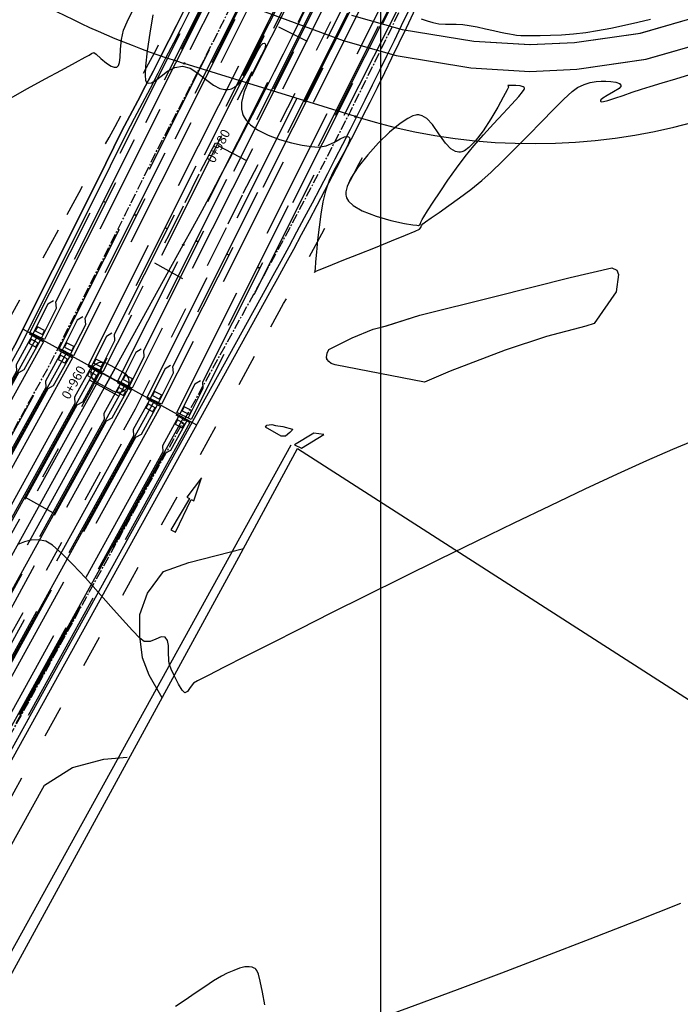
# Model space of a CAD drawing. Units: metres. Extents: x 241886 to 272603, y 8661449 to 8669241.
# Drawn here: x 264273 to 264322, y 8665209 to 8665282 of the extents above; entities that cross this region are included whole.
import ezdxf

# ---------------------------------------------------------------- set-up
doc = ezdxf.new("R2010")
doc.units = ezdxf.units.M
for name, pattern in [('ACAD_ISO03W100', [30, 12, -18]), ('CENTER2', [1.125, 0.75, -0.125, 0.125, -0.125]), ('DASHDOT', [25.4, 12.7, -6.35, 0, -6.35]), ('DASHED', [0.75, 0.5, -0.25])]:
    doc.linetypes.add(name, pattern=pattern)
for name, color, linetype in [('0 ALI SANTA', 7, 'Continuous'), ('0 CASCO BD', 252, 'Continuous'), ('0 SS EJE SANTA', 7, 'Continuous'), ('0 SSV SANTAROSA', 7, 'Continuous'), ('0 VIAD MARINA', 7, 'Continuous'), ('01_PTO', 7, 'Continuous'), ('05_PERF', 7, 'Continuous'), ('1 vacios', 7, 'Continuous'), ('C-ROAD-CNTR-N', 92, 'Continuous'), ('C-ROAD-MARK', 212, 'Continuous'), ('C-ROAD-STAN', 11, 'Continuous'), ('Cuadricula Coordenadas', 5, 'Continuous'), ('MANZANA', 251, 'Continuous'), ('PILAR', 3, 'Continuous'), ('Señalizacion', 252, 'Continuous'), ('TOp_Limite Propiedad', 252, 'Continuous'), ('TOP_Veredas', 252, 'Continuous'), ('VEREDA', 1, 'Continuous')]:
    doc.layers.add(name, color=color, linetype=linetype)
for name, color, linetype, true_color in [('00 SS MURO NJ SANT', 7, 'Continuous', 0xb3b3b3), ('02_TIN Mn', 7, 'Continuous', 0x757500), ('02_TIN My', 7, 'Continuous', 0xad5700), ('BARANDA SOMBRA', 7, 'Continuous', 0x8c8c8c)]:
    doc.layers.add(name, color=color, linetype=linetype, true_color=true_color)
doc.styles.add('DATOS-02', font='romand.shx')

# ---------------------------------------------------------------- blocks, each defined once
blk = doc.blocks.new('*U18')
at = {"color": 8, "linetype": 'DASHDOT', "lineweight": -3, "ltscale": 2}
for p, q in [((44.114, -1.15), (-0.086, -1.15)), ((44.114, -3.65), (-0.086, -3.65)), ((44.114, -6.15), (-0.086, -6.15)), ((44.114, -8.65), (-0.086, -8.65)), ((44.114, -11.15), (-0.086, -11.15)), ((44.114, -13.65), (-0.089, -13.65))]:
    blk.add_line(p, q, dxfattribs=at)
at = {"color": 8, "linetype": 'DASHED', "lineweight": -3, "ltscale": 20}
for points in [[(0.15, -1.75), (0.15, -0.55), (44, -0.55), (44, -1.75), (0.15, -1.75)], [(44, -0.8), (41.5, -0.8), (41.1, -1.05), (3.05, -1.05), (2.65, -0.8), (0.15, -0.8)], [(0.15, -1.5), (2.65, -1.5), (3.05, -1.25), (41.1, -1.25), (41.5, -1.5), (43.991, -1.5)], [(0.15, -4.25), (0.15, -3.05), (44, -3.05), (44, -4.25), (0.15, -4.25)], [(44, -3.3), (41.5, -3.3), (41.1, -3.55), (3.05, -3.55), (2.65, -3.3), (0.15, -3.3)], [(0.15, -4), (2.65, -4), (3.05, -3.75), (41.1, -3.75), (41.5, -4), (43.991, -4)], [(0.15, -6.75), (0.15, -5.55), (44, -5.55), (44, -6.75), (0.15, -6.75)], [(44, -5.8), (41.5, -5.8), (41.1, -6.05), (3.05, -6.05), (2.65, -5.8), (0.15, -5.8)], [(0.15, -6.5), (2.65, -6.5), (3.05, -6.25), (41.1, -6.25), (41.5, -6.5), (43.991, -6.5)], [(0.15, -9.25), (0.15, -8.05), (44, -8.05), (44, -9.25), (0.15, -9.25)], [(44, -8.3), (41.5, -8.3), (41.1, -8.55), (3.05, -8.55), (2.65, -8.3), (0.15, -8.3)], [(0.15, -9), (2.65, -9), (3.05, -8.75), (41.1, -8.75), (41.5, -9), (43.991, -9)], [(0.15, -11.75), (0.15, -10.55), (44, -10.55), (44, -11.75), (0.15, -11.75)], [(44, -10.8), (41.5, -10.8), (41.1, -11.05), (3.05, -11.05), (2.65, -10.8), (0.15, -10.8)], [(0.15, -11.5), (2.65, -11.5), (3.05, -11.25), (41.1, -11.25), (41.5, -11.5), (43.991, -11.5)], [(0.147, -14.25), (0.147, -13.05), (44, -13.05), (44, -14.25), (0.147, -14.25)], [(44, -13.3), (41.5, -13.3), (41.1, -13.55), (3.047, -13.55), (2.647, -13.3), (0.147, -13.3)], [(0.147, -14), (2.647, -14), (3.047, -13.75), (41.1, -13.75), (41.5, -14), (43.991, -14)]]:
    blk.add_lwpolyline(points, dxfattribs=at)
at = {"color": 8, "lineweight": -3}
for points in [[(0.775, -1.45), (0.775, -0.85), (0.425, -0.85), (0.425, -1.45)], [(43.725, -1.45), (43.725, -0.85), (43.375, -0.85), (43.375, -1.45)], [(0.775, -3.95), (0.775, -3.35), (0.425, -3.35), (0.425, -3.95)], [(43.725, -3.95), (43.725, -3.35), (43.375, -3.35), (43.375, -3.95)], [(0.775, -6.45), (0.775, -5.85), (0.425, -5.85), (0.425, -6.45)], [(43.725, -6.45), (43.725, -5.85), (43.375, -5.85), (43.375, -6.45)], [(0.775, -8.95), (0.775, -8.35), (0.425, -8.35), (0.425, -8.95)], [(43.725, -8.95), (43.725, -8.35), (43.375, -8.35), (43.375, -8.95)], [(0.775, -11.45), (0.775, -10.85), (0.425, -10.85), (0.425, -11.45)], [(43.725, -11.45), (43.725, -10.85), (43.375, -10.85), (43.375, -11.45)], [(0.772, -13.95), (0.772, -13.35), (0.422, -13.35), (0.422, -13.95)], [(43.725, -13.95), (43.725, -13.35), (43.375, -13.35), (43.375, -13.95)]]:
    blk.add_lwpolyline(points, close=True, dxfattribs=at)
blk = doc.blocks.new('*U19')
at = {"color": 8, "linetype": 'DASHDOT', "lineweight": -3, "ltscale": 2}
for p, q in [((50.001, -1.15), (0.403, -1.15)), ((50.154, -3.65), (0.305, -3.65)), ((50.309, -6.15), (0.207, -6.15)), ((50.463, -8.65), (0.11, -8.65)), ((50.618, -11.15), (0.012, -11.15)), ((50.771, -13.65), (-0.014, -13.65))]:
    blk.add_line(p, q, dxfattribs=at)
at = {"color": 8, "linetype": 'DASHED', "lineweight": -3, "ltscale": 20}
for points in [[(0.639, -1.75), (0.639, -0.55), (49.886, -0.55), (49.886, -1.75), (0.639, -1.75)], [(49.886, -0.8), (47.386, -0.8), (46.986, -1.05), (3.539, -1.05), (3.139, -0.8), (0.639, -0.8)], [(0.639, -1.5), (3.139, -1.5), (3.539, -1.25), (46.986, -1.25), (47.386, -1.5), (49.878, -1.5)], [(0.541, -4.25), (0.541, -3.05), (50.04, -3.05), (50.04, -4.25), (0.541, -4.25)], [(50.04, -3.3), (47.54, -3.3), (47.14, -3.55), (3.441, -3.55), (3.041, -3.3), (0.541, -3.3)], [(0.541, -4), (3.041, -4), (3.441, -3.75), (47.14, -3.75), (47.54, -4), (50.031, -4)], [(0.443, -6.75), (0.443, -5.55), (50.195, -5.55), (50.195, -6.75), (0.443, -6.75)], [(50.195, -5.8), (47.695, -5.8), (47.295, -6.05), (3.343, -6.05), (2.943, -5.8), (0.443, -5.8)], [(0.443, -6.5), (2.943, -6.5), (3.343, -6.25), (47.295, -6.25), (47.695, -6.5), (50.186, -6.5)], [(0.346, -9.25), (0.346, -8.05), (50.349, -8.05), (50.349, -9.25), (0.346, -9.25)], [(50.349, -8.3), (47.849, -8.3), (47.449, -8.55), (3.246, -8.55), (2.846, -8.3), (0.346, -8.3)], [(0.346, -9), (2.846, -9), (3.246, -8.75), (47.449, -8.75), (47.849, -9), (50.34, -9)], [(0.248, -11.75), (0.248, -10.55), (50.504, -10.55), (50.504, -11.75), (0.248, -11.75)], [(50.504, -10.8), (48.004, -10.8), (47.604, -11.05), (3.148, -11.05), (2.748, -10.8), (0.248, -10.8)], [(0.248, -11.5), (2.748, -11.5), (3.148, -11.25), (47.604, -11.25), (48.004, -11.5), (50.495, -11.5)], [(0.222, -14.25), (0.222, -13.05), (50.657, -13.05), (50.657, -14.25), (0.222, -14.25)], [(50.657, -13.3), (48.157, -13.3), (47.757, -13.55), (3.122, -13.55), (2.722, -13.3), (0.222, -13.3)], [(0.222, -14), (2.722, -14), (3.122, -13.75), (47.757, -13.75), (48.157, -14), (50.648, -14)]]:
    blk.add_lwpolyline(points, dxfattribs=at)
at = {"color": 8, "lineweight": -3}
for points in [[(1.264, -1.45), (1.264, -0.85), (0.914, -0.85), (0.914, -1.45)], [(49.611, -1.45), (49.611, -0.85), (49.261, -0.85), (49.261, -1.45)], [(1.166, -3.95), (1.166, -3.35), (0.816, -3.35), (0.816, -3.95)], [(49.765, -3.95), (49.765, -3.35), (49.415, -3.35), (49.415, -3.95)], [(1.068, -6.45), (1.068, -5.85), (0.718, -5.85), (0.718, -6.45)], [(49.92, -6.45), (49.92, -5.85), (49.57, -5.85), (49.57, -6.45)], [(0.971, -8.95), (0.971, -8.35), (0.621, -8.35), (0.621, -8.95)], [(50.074, -8.95), (50.074, -8.35), (49.724, -8.35), (49.724, -8.95)], [(0.873, -11.45), (0.873, -10.85), (0.523, -10.85), (0.523, -11.45)], [(50.229, -11.45), (50.229, -10.85), (49.879, -10.85), (49.879, -11.45)], [(0.847, -13.95), (0.847, -13.35), (0.497, -13.35), (0.497, -13.95)], [(50.382, -13.95), (50.382, -13.35), (50.032, -13.35), (50.032, -13.95)]]:
    blk.add_lwpolyline(points, close=True, dxfattribs=at)
blk = doc.blocks.new('LOTES')
at = {"layer": 'TOP_Veredas', "flags": 128}
for points in [[(269288.908, 8665283.654), (269297.18, 8665280.584), (269301.14, 8665279.451), (269306.708, 8665278.543), (269311.126, 8665278.27), (269314.647, 8665278.436), (269319.809, 8665279.176), (269324.678, 8665280.583)], [(269297.804, 8665282.485), (269301.578, 8665281.406), (269306.931, 8665280.533), (269311.14, 8665280.273), (269314.458, 8665280.43), (269319.387, 8665281.136), (269324.036, 8665282.479)], [(269292.541, 8665250.996), (269291.382, 8665251.685), (269291.468, 8665251.83), (269291.657, 8665251.85), (269291.849, 8665251.871), (269292.123, 8665251.795), (269292.658, 8665251.715), (269293.388, 8665251.53), (269293.37, 8665251.457), (269293.198, 8665251.29), (269292.87, 8665251.012), (269292.783, 8665251.008), (269292.652, 8665251.002), (269292.541, 8665250.996)], [(269293.55, 8665250.369), (269294.051, 8665250.117), (269295.733, 8665251.122), (269294.979, 8665251.235), (269293.55, 8665250.369)]]:
    blk.add_lwpolyline(points, dxfattribs=at)
blk.add_lwpolyline([(269303.245, 8665255.051), (269296.584, 8665256.336), (269296.27, 8665256.433), (269296.102, 8665256.574), (269295.967, 8665256.742), (269295.925, 8665256.89), (269295.984, 8665257.217), (269296.109, 8665257.484), (269297.841, 8665258.347), (269299.417, 8665258.992), (269300.402, 8665259.253), (269302.915, 8665260.052), (269308.409, 8665261.424), (269314.132, 8665262.854), (269317.265, 8665263.59), (269317.62, 8665263.402), (269317.749, 8665263.101), (269317.588, 8665261.798), (269315.939, 8665259.432), (269315.308, 8665259.232), (269312.369, 8665258.451), (269309.275, 8665257.44), (269305.167, 8665255.868), (269303.593, 8665255.19)], close=True, dxfattribs=at)
for points, elevation in [([(269283.635, 8665231.45), (269282.664, 8665233.15), (269282.185, 8665234.424), (269281.985, 8665236.052), (269281.969, 8665237.666), (269282.563, 8665239.273), (269283.743, 8665240.883), (269285.643, 8665241.556), (269289.719, 8665242.606)], 20.997), ([(269301.98, 8665178.564), (269264.117, 8665200.22), (269263.303, 8665201.705), (269263.059, 8665202.764), (269263.268, 8665204.222), (269264.959, 8665207.103), (269274.856, 8665224.929), (269276.937, 8665226.233), (269279.282, 8665226.852), (269281.03, 8665227.006)], 20.995)]:
    blk.add_lwpolyline(points, dxfattribs=dict(at, elevation=elevation))
blk = doc.blocks.new('LOTESS')
at = {"layer": 'TOp_Limite Propiedad', "elevation": 20.997, "flags": 128}
blk.add_lwpolyline([(269302.898, 8665180.163), (269266.724, 8665200.462), (269289.373, 8665241.966), (269293.759, 8665250.091), (269329.742, 8665226.984)], dxfattribs=at)
at = {"layer": 'TOP_Veredas', "linetype": 'Continuous'}
blk.add_blockref('LOTES', (-0.003, 0), dxfattribs=at)
blk = doc.blocks.new('TIN 023')
at = {"layer": '02_TIN Mn', "linetype": 'Continuous', "lineweight": -3}
for points, elevation in [([(259303.002, 8665282.203), (259303.451, 8665282.055), (259303.881, 8665281.93), (259304.328, 8665281.837), (259304.826, 8665281.79), (259305.22, 8665281.798), (259305.615, 8665281.811), (259306.117, 8665281.78), (259306.59, 8665281.707), (259307.178, 8665281.593), (259307.811, 8665281.458), (259308.421, 8665281.323), (259308.939, 8665281.209), (259309.296, 8665281.137), (259309.617, 8665281.075), (259309.868, 8665281.026), (259310.12, 8665280.988), (259310.444, 8665280.961), (259310.763, 8665280.95), (259311.259, 8665280.945), (259311.903, 8665280.949), (259312.661, 8665280.97), (259313.504, 8665281.012), (259314.399, 8665281.081), (259315.316, 8665281.182), (259316.192, 8665281.319), (259317.175, 8665281.507), (259318.201, 8665281.726), (259319.208, 8665281.957), (259320.133, 8665282.178)], 23), ([(259323.4, 8665250.675), (259321.785, 8665250.005), (259319.853, 8665249.158), (259317.652, 8665248.158), (259315.232, 8665247.031), (259312.643, 8665245.804), (259309.933, 8665244.503), (259307.153, 8665243.153), (259304.351, 8665241.781), (259301.576, 8665240.412), (259298.879, 8665239.072), (259296.308, 8665237.788), (259293.912, 8665236.586), (259291.742, 8665235.491), (259289.845, 8665234.529), (259288.273, 8665233.727), (259287.073, 8665233.11), (259286.296, 8665232.705), (259285.99, 8665232.537), (259285.725, 8665232.228), (259285.542, 8665231.927), (259285.339, 8665231.807), (259285.133, 8665232.009), (259284.853, 8665232.476), (259284.561, 8665233.055), (259284.319, 8665233.59), (259284.187, 8665233.928), (259284.141, 8665234.187), (259284.143, 8665234.403), (259284.128, 8665234.673), (259284.116, 8665234.983), (259284.11, 8665235.362), (259284.047, 8665235.723), (259283.865, 8665235.978), (259283.557, 8665236), (259283.172, 8665235.837), (259282.741, 8665235.665), (259282.291, 8665235.661), (259281.974, 8665235.905), (259281.418, 8665236.475), (259280.678, 8665237.289), (259279.81, 8665238.269), (259278.866, 8665239.335), (259277.904, 8665240.406), (259276.976, 8665241.403), (259276.138, 8665242.245), (259275.445, 8665242.854), (259274.951, 8665243.148), (259274.369, 8665243.258), (259273.852, 8665243.236), (259273.36, 8665243.111), (259272.857, 8665242.913)], 22), ([(259322.398, 8665216.063), (259319.01, 8665214.729), (259315.612, 8665213.403), (259312.258, 8665212.105), (259309.002, 8665210.859), (259305.897, 8665209.688), (259302.997, 8665208.614), (259300.356, 8665207.661)], 21.5), ([(259291.325, 8665208.507), (259291.14, 8665209.445), (259290.977, 8665210.27), (259290.843, 8665210.785), (259290.73, 8665211.055), (259290.644, 8665211.169), (259290.597, 8665211.204), (259290.521, 8665211.243), (259290.369, 8665211.302), (259290.142, 8665211.346), (259289.835, 8665211.332), (259289.433, 8665211.226), (259288.998, 8665211.056), (259288.514, 8665210.859), (259288.069, 8665210.64), (259287.492, 8665210.293), (259286.822, 8665209.855), (259286.099, 8665209.363), (259285.36, 8665208.855), (259284.646, 8665208.369)], 21.5)]:
    blk.add_lwpolyline(points, dxfattribs=dict(at, elevation=elevation))
at = {"layer": '02_TIN My', "linetype": 'Continuous', "lineweight": -3, "elevation": 22.5}
for points in [[(259272.307, 8665276.279), (259273.58, 8665276.986), (259274.892, 8665277.704), (259276.126, 8665278.373), (259277.166, 8665278.933), (259277.895, 8665279.324), (259278.197, 8665279.487), (259278.363, 8665279.62), (259278.527, 8665279.688), (259278.717, 8665279.554), (259279.061, 8665279.245), (259279.482, 8665278.893), (259279.822, 8665278.671), (259280.053, 8665278.584), (259280.186, 8665278.58), (259280.245, 8665278.597), (259280.297, 8665278.627), (259280.379, 8665278.719), (259280.459, 8665278.93), (259280.508, 8665279.322), (259280.535, 8665279.943), (259280.593, 8665280.645), (259280.758, 8665281.36), (259281.023, 8665281.988), (259281.423, 8665282.804)], [(259282.958, 8665282.49), (259282.729, 8665281.118), (259282.533, 8665279.8), (259282.404, 8665278.663), (259282.369, 8665277.97), (259282.393, 8665277.62), (259282.438, 8665277.483), (259282.469, 8665277.446), (259282.523, 8665277.414), (259282.639, 8665277.388), (259282.835, 8665277.428), (259283.134, 8665277.597), (259283.564, 8665277.922), (259284.049, 8665278.277), (259284.583, 8665278.561), (259285.157, 8665278.673), (259285.741, 8665278.518), (259286.314, 8665278.147), (259286.886, 8665277.682), (259287.47, 8665277.244), (259287.953, 8665276.996), (259288.328, 8665276.909), (259288.585, 8665276.914), (259288.716, 8665276.938), (259288.828, 8665276.972), (259289.044, 8665277.082), (259289.348, 8665277.336), (259289.72, 8665277.8), (259290.133, 8665278.5), (259290.494, 8665279.223), (259290.808, 8665279.853), (259291.028, 8665280.211), (259291.177, 8665280.355), (259291.27, 8665280.378), (259291.314, 8665280.365), (259291.349, 8665280.335), (259291.373, 8665280.231), (259291.309, 8665279.976), (259291.077, 8665279.478), (259290.642, 8665278.666), (259290.161, 8665277.723), (259289.761, 8665276.736), (259289.582, 8665275.973), (259289.572, 8665275.445), (259289.639, 8665275.125), (259289.698, 8665274.977), (259289.763, 8665274.853), (259289.925, 8665274.616), (259290.238, 8665274.289), (259290.767, 8665273.903), (259291.555, 8665273.5), (259292.422, 8665273.178), (259293.299, 8665272.933), (259294.118, 8665272.76), (259294.811, 8665272.653), (259295.309, 8665272.606), (259295.905, 8665272.699), (259296.463, 8665272.948), (259296.955, 8665273.223), (259297.279, 8665273.376), (259297.473, 8665273.408), (259297.576, 8665273.374), (259297.618, 8665273.337), (259297.641, 8665273.302), (259297.661, 8665273.213), (259297.633, 8665273.031), (259297.5, 8665272.707), (259297.222, 8665272.188), (259296.865, 8665271.566), (259296.483, 8665270.864), (259296.126, 8665270.107), (259295.846, 8665269.318), (259295.663, 8665268.529), (259295.503, 8665267.604), (259295.368, 8665266.617), (259295.256, 8665265.644), (259295.17, 8665264.758), (259295.107, 8665264.032), (259295.07, 8665263.542), (259295.057, 8665263.361), (259295.052, 8665263.309), (259295.027, 8665263.239), (259295.067, 8665263.282), (259295.12, 8665263.336), (259295.386, 8665263.443), (259296.089, 8665263.723), (259297.104, 8665264.128), (259298.309, 8665264.609), (259299.581, 8665265.119), (259300.797, 8665265.609), (259301.832, 8665266.031), (259302.565, 8665266.337), (259302.871, 8665266.479), (259302.974, 8665266.608), (259303.03, 8665266.742), (259303.125, 8665266.887), (259303.317, 8665267.032), (259303.738, 8665267.32), (259304.338, 8665267.729), (259305.068, 8665268.236), (259305.878, 8665268.818), (259306.717, 8665269.451), (259307.536, 8665270.113), (259308.242, 8665270.748), (259309.092, 8665271.569), (259310.034, 8665272.511), (259311.016, 8665273.509), (259311.985, 8665274.497), (259312.89, 8665275.412), (259313.678, 8665276.188), (259314.297, 8665276.76), (259314.695, 8665277.063), (259315.177, 8665277.284), (259315.639, 8665277.429), (259316.071, 8665277.511), (259316.462, 8665277.545), (259316.801, 8665277.546), (259317.19, 8665277.519), (259317.55, 8665277.458), (259317.822, 8665277.354), (259317.947, 8665277.197), (259317.792, 8665277.004), (259317.39, 8665276.75), (259316.911, 8665276.479), (259316.587, 8665276.276), (259316.436, 8665276.147), (259316.4, 8665276.077), (259316.405, 8665276.047), (259316.421, 8665276.028), (259316.482, 8665276.006), (259316.637, 8665276.014), (259316.949, 8665276.088), (259317.472, 8665276.258), (259318.099, 8665276.481), (259318.782, 8665276.723), (259319.473, 8665276.949), (259320.129, 8665277.148), (259321.014, 8665277.417), (259322.03, 8665277.727), (259323.079, 8665278.05)]]:
    blk.add_lwpolyline(points, dxfattribs=at)
blk.add_lwpolyline([(259310.725, 8665277.024), (259310.703, 8665277.061), (259310.619, 8665277.12), (259310.415, 8665277.18), (259310.068, 8665277.217), (259309.662, 8665277.222), (259309.478, 8665277.211), (259309.499, 8665277.158), (259309.523, 8665277.098), (259309.42, 8665276.89), (259309.141, 8665276.351), (259308.724, 8665275.59), (259308.208, 8665274.715), (259307.632, 8665273.833), (259307.035, 8665273.054), (259306.568, 8665272.576), (259306.237, 8665272.34), (259306.031, 8665272.254), (259305.933, 8665272.234), (259305.806, 8665272.23), (259305.566, 8665272.28), (259305.231, 8665272.477), (259304.82, 8665272.913), (259304.333, 8665273.607), (259303.842, 8665274.306), (259303.419, 8665274.75), (259303.071, 8665274.958), (259302.82, 8665275.016), (259302.688, 8665275.016), (259302.595, 8665275.003), (259302.382, 8665274.94), (259302.011, 8665274.759), (259301.437, 8665274.378), (259300.638, 8665273.722), (259299.808, 8665272.923), (259299.01, 8665272.042), (259298.305, 8665271.142), (259297.758, 8665270.283), (259297.476, 8665269.667), (259297.376, 8665269.268), (259297.369, 8665269.039), (259297.386, 8665268.937), (259297.427, 8665268.813), (259297.572, 8665268.576), (259297.925, 8665268.246), (259298.593, 8665267.856), (259299.628, 8665267.449), (259300.734, 8665267.134), (259301.745, 8665266.913), (259302.376, 8665266.805), (259302.69, 8665266.766), (259302.805, 8665266.759), (259302.829, 8665266.762), (259302.858, 8665266.775), (259302.902, 8665266.81), (259302.947, 8665266.884), (259302.988, 8665267.011), (259303.067, 8665267.193), (259303.2, 8665267.407), (259303.487, 8665267.859), (259303.899, 8665268.497), (259304.413, 8665269.272), (259305.002, 8665270.134), (259305.639, 8665271.032), (259306.301, 8665271.917), (259306.94, 8665272.702), (259307.659, 8665273.526), (259308.407, 8665274.348), (259309.13, 8665275.127), (259309.776, 8665275.825), (259310.292, 8665276.4), (259310.576, 8665276.746), (259310.697, 8665276.924), (259310.727, 8665277), (259310.725, 8665277.024)], close=True, dxfattribs=at)

msp = doc.modelspace()

# ---------------------------------------------------------------- linework, layer by layer
at = {"layer": '0 ALI SANTA', "color": 11, "linetype": 'Continuous', "lineweight": -3}
msp.add_circle((264285.219, 8665265.309), 0.05, dxfattribs=at)
at = {"layer": '0 SS EJE SANTA', "linetype": 'Continuous', "lineweight": -3}
msp.add_line((263815.32, 8664414.163), (264285.219, 8665265.309), dxfattribs=at)
msp.add_arc((263948.439, 8665451.238), 384.695, 331.09787, 345.05, dxfattribs=at)
at = {"layer": '0 SSV SANTAROSA', "color": 253, "true_color": 0xb3b3b3}
msp.add_line((264286.226, 8665251.822), (264273.269, 8665258.975), dxfattribs=at)
at = {"layer": '0 SSV SANTAROSA', "color": 253, "linetype": 'CENTER2', "lineweight": -3, "true_color": 0xb3b3b3, "flags": 128}
for points in [[(263811.468, 8664416.289), (264275.277, 8665256.405), (264280.938, 8665267.672), (264282.126, 8665270.06), (264283.296, 8665272.456, 0.053911), (264313.774, 8665348.173), (264314.59, 8665350.712), (264315.388, 8665353.257), (264315.418, 8665353.354), (264317.393, 8665359.438), (264319.548, 8665365.453, -0.076809), (264349.179, 8665423.165), (264733.755, 8665953.235), (264734.121, 8665953.74), (264734.488, 8665954.245), (264734.854, 8665954.749), (264735.22, 8665955.254), (264735.586, 8665955.759), (264735.952, 8665956.264), (264736.318, 8665956.768), (264736.683, 8665957.273), (264737.048, 8665957.778), (264737.413, 8665958.282), (264737.778, 8665958.787), (264738.143, 8665959.292), (264738.507, 8665959.796), (264738.872, 8665960.301), (264739.235, 8665960.806), (264739.599, 8665961.31), (264739.962, 8665961.815), (264740.325, 8665962.32), (264740.688, 8665962.825), (264741.05, 8665963.33), (264741.412, 8665963.835), (264741.773, 8665964.341), (264742.135, 8665964.846), (264742.495, 8665965.352), (264742.856, 8665965.858), (264743.215, 8665966.363), (264743.575, 8665966.869), (264743.934, 8665967.376), (264744.292, 8665967.882), (264744.65, 8665968.389), (264745.007, 8665968.896), (264750.803, 8665978.167), (264756.336, 8665987.532), (264756.905, 8665988.434), (264757.47, 8665989.338), (264758.032, 8665990.243), (264758.591, 8665991.15), (264759.146, 8665992.058), (264759.697, 8665992.968), (264760.244, 8665993.88), (264760.788, 8665994.793), (264761.328, 8665995.709), (264761.863, 8665996.626), (264762.395, 8665997.544), (264762.923, 8665998.465), (264763.446, 8665999.388), (264763.965, 8666000.312), (264764.479, 8666001.239), (264764.989, 8666002.167), (264765.494, 8666003.098), (264765.995, 8666004.03), (264766.491, 8666004.965), (264766.982, 8666005.901), (264767.468, 8666006.84), (264767.949, 8666007.78), (264768.424, 8666008.723), (264768.895, 8666009.668), (264769.36, 8666010.615), (264769.82, 8666011.564), (264770.274, 8666012.515), (264770.723, 8666013.468), (264771.166, 8666014.424), (264771.603, 8666015.381), (264772.034, 8666016.341, 0.076165), (264786.002, 8666067.35), (264786.12, 8666068.396), (264786.231, 8666069.442), (264786.337, 8666070.49), (264786.437, 8666071.539), (264786.53, 8666072.589), (264786.618, 8666073.64), (264786.7, 8666074.692), (264786.777, 8666075.744), (264786.848, 8666076.798), (264786.913, 8666077.852), (264786.973, 8666078.908), (264787.028, 8666079.963), (264787.077, 8666081.02), (264787.121, 8666082.078), (264787.161, 8666083.136), (264787.195, 8666084.194), (264787.224, 8666085.254), (264787.249, 8666086.314), (264787.269, 8666087.374), (264787.284, 8666088.435), (264787.294, 8666089.497), (264787.301, 8666090.559), (264787.303, 8666091.621), (264787.3, 8666092.684), (264787.293, 8666093.748), (264787.283, 8666094.812), (264787.268, 8666095.876), (264787.249, 8666096.941), (264787.227, 8666098.006), (264787.201, 8666099.071), (264787.171, 8666100.137), (264787.181, 8666111.015), (264786.917, 8666121.946), (264786.868, 8666122.564), (264786.818, 8666123.182), (264786.768, 8666123.801), (264786.717, 8666124.419), (264786.665, 8666125.038), (264786.613, 8666125.656), (264786.561, 8666126.275), (264786.508, 8666126.894), (264786.455, 8666127.513), (264786.401, 8666128.132), (264786.347, 8666128.751), (264786.293, 8666129.37), (264786.238, 8666129.989), (264786.183, 8666130.609), (264786.128, 8666131.228), (264786.072, 8666131.848), (264786.016, 8666132.467), (264785.96, 8666133.087), (264785.903, 8666133.707), (264785.847, 8666134.327), (264785.79, 8666134.947), (264785.733, 8666135.567), (264785.675, 8666136.188), (264785.618, 8666136.808), (264785.561, 8666137.429), (264785.503, 8666138.049), (264785.445, 8666138.67), (264785.387, 8666139.291), (264785.329, 8666139.912), (264785.271, 8666140.533), (264785.213, 8666141.154), (264722.987, 8666807.676, -0.015583), (264720.656, 8666845.267), (264710.45, 8667176.899), (264709.756, 8667188.083), (264709.603, 8667190.46), (264709.44, 8667192.836, 0.028076), (264703.113, 8667259.315), (264702.822, 8667261.679), (264702.523, 8667264.042), (264701.05, 8667275.452), (264664.448, 8667503.656, -0.027008), (264657.607, 8667568.544), (264630.973, 8668089.992)], [(263820.923, 8664411.07), (264290.822, 8665262.215, 0.050524), (264321.774, 8665334.722), (264324.517, 8665342.394), (264327.102, 8665350.129), (264327.134, 8665350.226), (264328.192, 8665353.387), (264329.303, 8665356.526, -0.075235), (264355.078, 8665410.674), (264356.815, 8665413.515), (264358.601, 8665416.33), (264367.376, 8665429.855), (264742.497, 8665946.892), (264743.918, 8665948.852), (264745.34, 8665950.814), (264746.762, 8665952.78), (264748.184, 8665954.75), (264749.603, 8665956.724), (264751.02, 8665958.704), (264752.433, 8665960.69), (264753.842, 8665962.683), (264755.245, 8665964.682), (264756.642, 8665966.69), (264758.032, 8665968.705), (264759.414, 8665970.73), (264760.787, 8665972.764), (264762.15, 8665974.808), (264763.502, 8665976.863), (264764.843, 8665978.928), (264766.17, 8665981.005), (264767.483, 8665983.095), (264768.782, 8665985.197), (264770.065, 8665987.312), (264771.331, 8665989.44), (264772.578, 8665991.582), (264773.807, 8665993.738), (264775.015, 8665995.909), (264776.202, 8665998.095), (264777.367, 8666000.296), (264778.508, 8666002.512), (264779.624, 8666004.745), (264780.714, 8666006.993), (264781.777, 8666009.257), (264782.812, 8666011.537, 0.076165), (264797.724, 8666065.993), (264797.995, 8666068.482), (264798.234, 8666070.972), (264798.441, 8666073.462), (264798.618, 8666075.951), (264798.765, 8666078.44), (264798.884, 8666080.927), (264798.976, 8666083.413), (264799.043, 8666085.896), (264799.084, 8666088.378), (264799.102, 8666090.857), (264799.097, 8666093.333), (264799.07, 8666095.806), (264799.024, 8666098.277), (264798.958, 8666100.744), (264798.874, 8666103.207), (264798.773, 8666105.668), (264798.656, 8666108.124), (264798.525, 8666110.578), (264798.38, 8666113.027), (264798.222, 8666115.474), (264798.053, 8666117.916), (264797.873, 8666120.355), (264797.684, 8666122.791), (264797.487, 8666125.223), (264797.283, 8666127.652), (264797.072, 8666130.077), (264796.857, 8666132.5), (264796.638, 8666134.919), (264796.415, 8666137.335), (264796.191, 8666139.748), (264795.967, 8666142.158), (264734.781, 8666797.529), (264734.089, 8666808.713), (264733.948, 8666811.083), (264733.816, 8666813.453, -0.011582), (264732.116, 8666840.873), (264731.953, 8666843.241), (264731.801, 8666845.611), (264731.106, 8666856.794), (264720.901, 8667188.426, 0.032079), (264713.535, 8667265.808), (264676.885, 8667494.308), (264675.457, 8667505.422), (264675.16, 8667507.777), (264674.872, 8667510.134, -0.023006), (264669.153, 8667564.383), (264668.944, 8667566.747), (264668.745, 8667569.113), (264667.806, 8667580.579), (264641.759, 8668090.542)]]:
    msp.add_lwpolyline(points, format="xyb", dxfattribs=at)
at = {"layer": '0 SSV SANTAROSA', "color": 253, "true_color": 0xb3b3b3}
for points in [[(264031.69, 8664791.6), (264291.347, 8665261.926, 0.050516), (264322.344, 8665334.532), (264325.084, 8665342.198), (264327.672, 8665349.942), (264327.703, 8665350.038), (264328.76, 8665353.191), (264329.873, 8665356.339, -0.07527), (264355.583, 8665410.349), (264357.325, 8665413.198), (264359.106, 8665416.006), (264367.87, 8665429.515), (264742.982, 8665946.54, 0.000696)], [(264032.041, 8664791.407), (264291.697, 8665261.732, 0.050511), (264322.723, 8665334.405), (264325.462, 8665342.067), (264328.052, 8665349.817), (264328.083, 8665349.913), (264329.138, 8665353.061), (264330.253, 8665356.215, -0.075293), (264355.92, 8665410.133), (264357.664, 8665412.986), (264359.443, 8665415.79), (264368.2, 8665429.288), (264743.306, 8665946.305, 0.000696)]]:
    msp.add_lwpolyline(points, format="xyb", dxfattribs=at)
at = {"layer": '0 SSV SANTAROSA', "color": 253, "true_color": 0xb3b3b3, "flags": 128}
for points in [[(264651.456, 8665845.02), (264639.023, 8665827.772), (264346.751, 8665424.927, 0.076769), (264316.713, 8665366.433), (264314.554, 8665360.408), (264312.558, 8665354.261), (264312.523, 8665354.149), (264311.73, 8665351.619), (264310.902, 8665349.039, -0.053983), (264280.625, 8665273.822), (264279.435, 8665271.387), (264278.254, 8665269.014), (264272.622, 8665257.804), (264019.084, 8664798.56)], [(264019.434, 8664798.366), (264272.976, 8665257.617), (264278.612, 8665268.835), (264279.794, 8665271.21), (264280.981, 8665273.64, 0.053973), (264311.285, 8665348.924), (264312.112, 8665351.498), (264312.905, 8665354.03), (264312.939, 8665354.14), (264314.933, 8665360.278), (264317.091, 8665366.302, -0.076774), (264347.075, 8665424.692), (264639.344, 8665827.533), (264652.068, 8665845.071)]]:
    msp.add_lwpolyline(points, format="xyb", dxfattribs=at)
at = {"layer": '0 VIAD MARINA', "color": 253, "true_color": 0xb3b3b3}
for p, q in [((264294.516, 8665280.516), (264292.363, 8665281.578)), ((264289.962, 8665271.579), (264287.837, 8665272.696)), ((264285.186, 8665262.766), (264283.085, 8665263.926)), ((264280.352, 8665254.011), (264278.251, 8665255.171)), ((264275.519, 8665245.257), (264273.418, 8665246.417))]:
    msp.add_line(p, q, dxfattribs=at)
at = {"layer": '0 VIAD MARINA', "color": 6}
msp.add_lwpolyline([(264201.627, 8665084.309), (264293.294, 8665250.348)], dxfattribs=at)
at = {"layer": '00 SS MURO NJ SANT', "ltscale": 1.5}
for points in [[(263986.286, 8664709.357), (264291.347, 8665261.926, 0.050516), (264322.344, 8665334.532), (264325.084, 8665342.198), (264327.672, 8665349.942), (264327.703, 8665350.038), (264328.76, 8665353.191), (264329.873, 8665356.339, -0.07527), (264355.583, 8665410.349), (264357.325, 8665413.198), (264359.106, 8665416.006), (264367.87, 8665429.515), (264742.982, 8665946.54, 0.000696)], [(263973.024, 8664715.129), (264272.622, 8665257.804), (264278.254, 8665269.014), (264279.435, 8665271.387), (264280.625, 8665273.822, 0.053983), (264310.902, 8665349.039), (264311.73, 8665351.619), (264312.523, 8665354.149), (264312.558, 8665354.261), (264314.554, 8665360.408), (264316.713, 8665366.433, -0.076769), (264346.751, 8665424.927), (264639.023, 8665827.772)], [(263977.733, 8664722.831), (264272.976, 8665257.617), (264278.612, 8665268.835), (264279.794, 8665271.21), (264280.981, 8665273.64, 0.053973), (264311.285, 8665348.924), (264312.112, 8665351.498), (264312.905, 8665354.03), (264312.939, 8665354.14), (264314.933, 8665360.278), (264317.091, 8665366.302, -0.076774), (264347.075, 8665424.692), (264639.344, 8665827.533)]]:
    msp.add_lwpolyline(points, format="xyb", dxfattribs=at)
at = {"layer": '01_PTO', "color": 3}
msp.add_lwpolyline([(264297.804, 8665282.485), (264301.578, 8665281.406), (264306.931, 8665280.533), (264311.14, 8665280.273), (264314.458, 8665280.43), (264319.387, 8665281.136), (264324.036, 8665282.479)], dxfattribs=at)
msp.add_lwpolyline([(264303.245, 8665255.051), (264296.584, 8665256.336), (264296.27, 8665256.433), (264296.102, 8665256.574), (264295.967, 8665256.742), (264295.925, 8665256.89), (264295.984, 8665257.217), (264296.109, 8665257.484), (264297.841, 8665258.347), (264299.417, 8665258.992), (264300.402, 8665259.253), (264302.915, 8665260.052), (264308.409, 8665261.424), (264314.132, 8665262.854), (264317.265, 8665263.59), (264317.62, 8665263.402), (264317.749, 8665263.101), (264317.588, 8665261.798), (264315.939, 8665259.432), (264315.308, 8665259.232), (264312.369, 8665258.451), (264309.275, 8665257.44), (264305.167, 8665255.868), (264303.593, 8665255.19)], close=True, dxfattribs=at)
at = {"layer": '1 vacios', "color": 1, "linetype": 'Continuous', "lineweight": -3}
msp.add_arc((264311.429, 8665317.998), 45.121, 252.79749, 314.02385, dxfattribs=at)
at = {"layer": 'BARANDA SOMBRA'}
for points in [[(264031.69, 8664791.6), (264291.347, 8665261.926, 0.050516), (264322.344, 8665334.532), (264325.084, 8665342.198), (264327.672, 8665349.942), (264327.703, 8665350.038), (264328.76, 8665353.191), (264329.873, 8665356.339, -0.07527), (264355.583, 8665410.349), (264357.325, 8665413.198), (264359.106, 8665416.006), (264367.87, 8665429.515), (264742.982, 8665946.54, 0.000696)], [(264032.041, 8664791.407), (264291.697, 8665261.732, 0.050511), (264322.723, 8665334.405), (264325.462, 8665342.067), (264328.052, 8665349.817), (264328.083, 8665349.913), (264329.138, 8665353.061), (264330.253, 8665356.215, -0.075293), (264355.92, 8665410.133), (264357.664, 8665412.986), (264359.443, 8665415.79), (264368.2, 8665429.288), (264743.306, 8665946.305, 0.000696)], [(264651.456, 8665845.02), (264639.023, 8665827.772), (264346.751, 8665424.927, 0.076769), (264316.713, 8665366.433), (264314.554, 8665360.408), (264312.558, 8665354.261), (264312.523, 8665354.149), (264311.73, 8665351.619), (264310.902, 8665349.039, -0.053983), (264280.625, 8665273.822), (264279.435, 8665271.387), (264278.254, 8665269.014), (264272.622, 8665257.804), (264019.084, 8664798.56)], [(264019.434, 8664798.366), (264272.976, 8665257.617), (264278.612, 8665268.835), (264279.794, 8665271.21), (264280.981, 8665273.64, 0.053973), (264311.285, 8665348.924), (264312.112, 8665351.498), (264312.905, 8665354.03), (264312.939, 8665354.14), (264314.933, 8665360.278), (264317.091, 8665366.302, -0.076774), (264347.075, 8665424.692), (264639.344, 8665827.533), (264652.068, 8665845.071)]]:
    msp.add_lwpolyline(points, format="xyb", dxfattribs=at)
at = {"layer": 'C-ROAD-CNTR-N', "color": 5, "linetype": 'Continuous', "lineweight": -3}
msp.add_line((264298.085, 8665274.896), (264285.292, 8665278.867), dxfattribs=at)
for centre, radius, start, end in [((264303.081, 8665336.169), 60, 231.74028, 252.75369), ((264311.429, 8665317.998), 45.121, 252.79749, 314.02385)]:
    msp.add_arc(centre, radius, start, end, dxfattribs=at)
at = {"layer": 'C-ROAD-MARK', "color": 212, "linetype": 'Continuous', "lineweight": -3}
for centre in [(264285.219, 8665265.309), (264285.219, 8665265.309), (264284.153, 8665263.378)]:
    msp.add_circle(centre, 0.015, dxfattribs=at)
at = {"layer": 'C-ROAD-STAN', "color": 11, "linetype": 'Continuous', "lineweight": -3}
for centre in [(264285.292, 8665278.867), (264298.085, 8665274.896)]:
    msp.add_circle(centre, 0.05, dxfattribs=at)
at = {"layer": 'Cuadricula Coordenadas', "color": 8}
msp.add_line((264300, 8664167.096), (264300, 8668314.353), dxfattribs=at)
at = {"layer": 'MANZANA', "color": 251, "elevation": 20.997, "flags": 128}
msp.add_lwpolyline([(264302.898, 8665180.163), (264266.724, 8665200.462), (264289.373, 8665241.966), (264293.759, 8665250.091), (264329.742, 8665226.984)], dxfattribs=at)
at = {"layer": 'PILAR', "color": 253, "true_color": 0xb3b3b3}
for p, q in [((264278.434, 8665256.123), (264281.061, 8665254.673)), ((264280.134, 8665256.099), (264279.361, 8665254.698))]:
    msp.add_line(p, q, dxfattribs=at)
msp.add_lwpolyline([(264279.974, 8665254.36), (264278.748, 8665255.036, -1), (264279.521, 8665256.437), (264280.747, 8665255.76, -1)], format="xyb", close=True, dxfattribs=at)
at = {"layer": 'Señalizacion', "linetype": 'ACAD_ISO03W100', "ltscale": 0.2}
for points in [[(263958.647, 8664675.432), (264278.462, 8665254.726), (264284.158, 8665266.062), (264285.355, 8665268.468), (264286.503, 8665270.818, 0.053827), (264317.221, 8665347.133), (264318.021, 8665349.623), (264318.825, 8665352.187), (264318.85, 8665352.267), (264320.801, 8665358.275), (264322.951, 8665364.278, -0.076859), (264352.093, 8665421.051), (264736.669, 8665951.12, 0.000046)], [(263961.798, 8664673.692), (264281.648, 8665253.047), (264287.378, 8665264.453), (264288.584, 8665266.877), (264289.709, 8665269.18, 0.053743), (264320.669, 8665346.093), (264321.453, 8665348.534), (264322.262, 8665351.117), (264322.282, 8665351.179), (264324.208, 8665357.112), (264326.355, 8665363.103, -0.07691), (264355.007, 8665418.937), (264739.583, 8665949.006, 0.000046)], [(264007.956, 8664781.092), (264276.536, 8665267.583, 0.004731), (264283.649, 8665280.76)], [(264028.408, 8664782.137), (264291.769, 8665259.173, 0.004906), (264299.302, 8665273.14)]]:
    msp.add_lwpolyline(points, format="xyb", dxfattribs=at)
at = {"layer": 'Señalizacion'}
msp.add_lwpolyline([(264286.587, 8665247.892), (264285.477, 8665246.443), (264285.676, 8665246.338), (264284.299, 8665244.012), (264284.652, 8665243.824), (264285.808, 8665246.267), (264286.007, 8665246.162)], close=True, dxfattribs=at)
at = {"layer": 'VEREDA', "flags": 128}
msp.add_lwpolyline([(264288.908, 8665283.654), (264297.18, 8665280.584), (264301.14, 8665279.451), (264306.708, 8665278.543), (264311.126, 8665278.27), (264314.647, 8665278.436), (264319.809, 8665279.176), (264324.678, 8665280.583)], dxfattribs=at)

# ---------------------------------------------------------------- block references
at = {"layer": '0 CASCO BD'}
msp.add_blockref('LOTESS', (-5000, 0), dxfattribs=at)
at = {"layer": '0 SSV SANTAROSA', "color": 253, "true_color": 0xb3b3b3}
for name, p, rotation in [('*U19', (264272.987, 8665258.436), 63.33808241498193), ('*U18', (264251.967, 8665220.39), 61.09787192681668)]:
    msp.add_blockref(name, p, dxfattribs=dict(at, rotation=rotation))
at = {"layer": '05_PERF'}
msp.add_blockref('TIN 023', (5000, 0), dxfattribs=at)

# ---------------------------------------------------------------- texts
at = {"layer": '0 ALI SANTA', "color": 253, "linetype": 'Continuous', "lineweight": -3, "true_color": 0xb3b3b3, "char_height": 0.7, "attachment_point": 8, "style": 'DATOS-02'}
for s, insert, rotation in [('0+980', (264288.345, 8665272.43), 62.25333), ('0+960', (264277.523, 8665254.745), 61.09787)]:
    msp.add_mtext(s, dxfattribs=dict(at, insert=insert, rotation=rotation))

doc.saveas('drawing.dxf')
